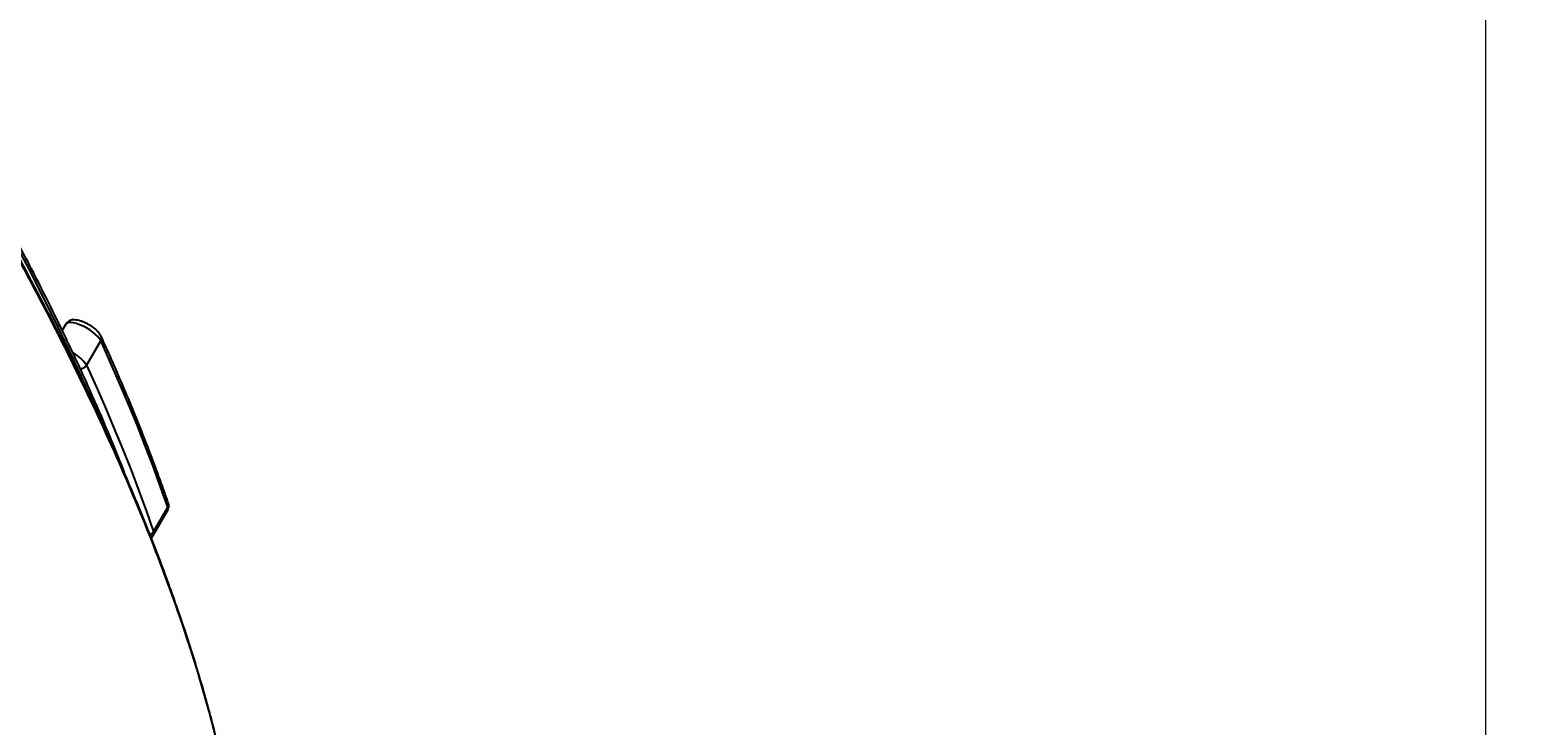
# Model space of a CAD drawing. Units: millimetres. Extents: x -3908 to 4504, y -4057 to 7477.
# Drawn here: x 1911 to 2657, y -528 to -182 of the extents above; entities that cross this region are included whole.
import ezdxf

# ---------------------------------------------------------------- set-up
doc = ezdxf.new("R2010")
doc.units = ezdxf.units.MM
doc.styles.add('SLDTEXTSTYLE0', font='TXT', dxfattribs={"width": 0.7})
doc.dimstyles.new('SLDDIMSTYLE0', dxfattribs={"dimtxt": 5, "dimasz": 3.302, "dimexe": 0, "dimexo": 0.0625, "dimgap": 1.25, "dimtad": 2, "dimdec": 0, "dimrnd": 1e-09, "dimzin": 12, "dimdsep": 46, "dimtxsty": 'SLDTEXTSTYLE0', "dimsah": 1, "dimcen": 0.09, "dimadec": 0, "dimazin": 3, "dimtfac": 1, "dimtofl": 0, "dimtmove": 0, "dimatfit": 3, "dimfxl": 0, "dimfrac": 2, "dimtolj": 1, "dimtzin": 12, "dimarcsym": 0})

# ---------------------------------------------------------------- blocks, each defined once
blk = doc.blocks.new('_D')
at = {"color": 7, "linetype": 'Continuous', "lineweight": 0}
for p, q in [((461.48, 643.41), (2635.79, 643.41)), ((2634.79, -1965.98), (2634.79, 643.41)), ((443.79, -1965.98), (2635.79, -1965.98))]:
    blk.add_line(p, q, dxfattribs=at)
at = {"color": 7, "linetype": 'Continuous', "lineweight": 18}
for points in [[(2634.79, 643.41), (2634.28, 640.1), (2635.3, 640.1)], [(2634.79, -1965.98), (2635.3, -1962.67), (2634.28, -1962.67)]]:
    blk.add_solid(points, dxfattribs=at)
at = {"color": 7, "linetype": 'Continuous', "lineweight": 18, "insert": (2628.35, -667.69), "char_height": 5, "attachment_point": 1, "rotation": 90, "style": 'SLDTEXTSTYLE0'}
blk.add_mtext('2609', dxfattribs=at)
blk = doc.blocks.new('_D_1')
at = {"color": 7, "linetype": 'Continuous', "lineweight": 0}
for p, q in [((-1905.37, -394.28), (-1905.37, -2077.52)), ((2516.93, -820.8), (2516.93, -2077.52)), ((2516.93, -2076.52), (-1905.37, -2076.52))]:
    blk.add_line(p, q, dxfattribs=at)
at = {"color": 7, "linetype": 'Continuous', "lineweight": 18}
for points in [[(-1905.37, -2076.52), (-1902.07, -2077.02), (-1902.07, -2076.01)], [(2516.93, -2076.52), (2513.62, -2076.01), (2513.62, -2077.02)]]:
    blk.add_solid(points, dxfattribs=at)
at = {"color": 7, "linetype": 'Continuous', "lineweight": 18, "insert": (299.37, -2070.07), "char_height": 5, "attachment_point": 1, "style": 'SLDTEXTSTYLE0'}
blk.add_mtext('4422', dxfattribs=at)
blk = doc.blocks.new('_D_3')
at = {"color": 7, "linetype": 'Continuous', "lineweight": 0}
for p, q in [((1026.3, 2488.72), (4503.65, 2488.72)), ((4502.65, 2488.72), (4502.65, -3811.28)), ((1026.3, -3811.28), (4503.65, -3811.28))]:
    blk.add_line(p, q, dxfattribs=at)
at = {"color": 7, "linetype": 'Continuous', "lineweight": 18}
for points in [[(4502.65, 2488.72), (4502.14, 2485.41), (4503.16, 2485.41)], [(4502.65, -3811.28), (4503.16, -3807.98), (4502.14, -3807.98)]]:
    blk.add_solid(points, dxfattribs=at)
at = {"color": 7, "linetype": 'Continuous', "lineweight": 18, "insert": (4496.21, -667.51), "char_height": 5, "attachment_point": 1, "rotation": 90, "style": 'SLDTEXTSTYLE0'}
blk.add_mtext('6300', dxfattribs=at)

msp = doc.modelspace()

# ---------------------------------------------------------------- linework, layer by layer
at = {"color": 7, "linetype": 'Continuous', "lineweight": 25}
for p, q in [((1926.59, -331.94), (1928.49, -328.65)), ((1945.7, -336.95), (1938.63, -349.2)), ((1979.03, -421.12), (1971.96, -433.37)), ((1971.98, -432), (1979.05, -419.75)), ((1971.96, -433.37), (1970.87, -435.24))]:
    msp.add_line(p, q, dxfattribs=at)
at = {"color": 7, "linetype": 'Continuous', "lineweight": 25, "flags": 128}
for points in [[(1945.41, -375.75), (1944.01, -372.51), (1937.81, -358.52), (1931.31, -344.42), (1924.51, -330.2), (1917.41, -315.86), (1910.01, -301.42), (1902.32, -286.86), (1894.32, -272.2), (1886.03, -257.43), (1877.45, -242.56), (1868.57, -227.59), (1859.4, -212.53), (1849.94, -197.36), (1840.19, -182.1)], [(1945.7, -336.95), (1945.12, -335.98), (1944.25, -334.93), (1943.12, -333.82), (1941.76, -332.71), (1940.23, -331.64), (1938.59, -330.63), (1936.89, -329.75), (1935.21, -329), (1933.59, -328.43), (1932.11, -328.05), (1930.82, -327.89), (1929.76, -327.93), (1928.97, -328.19), (1928.49, -328.65)], [(1979.05, -419.75), (1975.49, -409.65), (1971.75, -399.47), (1967.84, -389.23), (1963.76, -378.91), (1959.5, -368.52), (1955.07, -358.07), (1950.47, -347.54), (1945.7, -336.95)], [(1938.63, -349.2), (1943.4, -359.79), (1948, -370.31), (1952.43, -380.77), (1956.69, -391.16), (1960.77, -401.47), (1964.68, -411.72), (1968.42, -421.9), (1971.98, -432)]]:
    msp.add_lwpolyline(points, dxfattribs=at)
at = {"color": 7, "linetype": 'Continuous', "lineweight": 25}
for centre, radius, start, end in [((1026.3, -661.28), 3150, 221.1494, 138.8506), ((1943.65, -335.68), 2.42, 328.13583, 23.48156), ((1924.01, -358.58), 17.37, 32.67149, 62.80713), ((1935.72, -347.46), 3.39, 265.35589, 329.10894), ((1976.92, -418.47), 2.49, 328.88764, 18.34083), ((1977.55, -420.41), 1.64, 334.4473, 23.72), ((1969.2, -430.34), 3.24, 287.17497, 329.15519), ((1970.48, -432.66), 1.64, 334.4473, 23.72), ((1969.6, -431.99), 2.73, 291.55701, 329.7645)]:
    msp.add_arc(centre, radius, start, end, dxfattribs=at)
for points, knots in [([(1958.41, -404.97), (1957.76, -403.29), (1955.47, -397.3), (1951.24, -386.9), (1945.72, -373.78), (1939.92, -360.53), (1933.85, -347.19), (1927.51, -333.74), (1920.9, -320.19), (1914.02, -306.55), (1906.87, -292.8), (1899.46, -278.96), (1891.78, -265.03), (1883.84, -251), (1875.63, -236.88), (1867.17, -222.68), (1858.44, -208.38), (1849.44, -194), (1840.2, -179.54), (1830.69, -165), (1820.92, -150.37), (1810.9, -135.67), (1800.63, -120.89), (1790.1, -106.04), (1779.32, -91.11), (1768.29, -76.12), (1757.02, -61.05), (1745.49, -45.92), (1733.72, -30.73), (1721.71, -15.47), (1709.45, -0.14), (1696.95, 15.24), (1684.21, 30.67), (1671.23, 46.17), (1658.02, 61.71), (1644.57, 77.31), (1630.89, 92.96), (1621.58, 103.43), (1616.93, 108.67)], [0, 0, 0, 0, 0.011052, 0.039315, 0.067578, 0.095841, 0.124104, 0.152367, 0.180629, 0.208891, 0.237153, 0.265414, 0.293674, 0.321934, 0.350194, 0.378452, 0.406711, 0.434968, 0.463225, 0.491481, 0.519736, 0.547991, 0.576245, 0.604499, 0.632752, 0.661004, 0.689256, 0.717507, 0.745757, 0.774007, 0.802257, 0.830505, 0.858754, 0.887001, 0.915249, 0.943495, 0.971742, 1, 1, 1, 1]), ([(2008.09, -556.3), (2007.74, -554.57), (2006.59, -548.99), (2004.36, -539.42), (2001.42, -527.6), (1998.18, -515.63), (1994.67, -503.5), (1990.89, -491.21), (1986.81, -478.73), (1982.46, -466.09), (1977.83, -453.29), (1972.92, -440.31), (1967.72, -427.16), (1962.24, -413.85), (1956.47, -400.36), (1950.43, -386.72), (1944.11, -372.93), (1937.5, -358.97), (1930.62, -344.85), (1923.44, -330.57), (1915.99, -316.12), (1908.24, -301.5), (1900.21, -286.71), (1891.89, -271.78), (1883.31, -256.7), (1874.44, -241.48), (1865.28, -226.09), (1855.8, -210.5), (1849.06, -199.57), (1845.42, -193.8), (1845.11, -193.32)], [0, 0, 0, 0, 0.0163426, 0.0525486, 0.088837, 0.1251524, 0.1614775, 0.198046, 0.2347245, 0.2715223, 0.3084488, 0.3455135, 0.3827296, 0.4201122, 0.4575959, 0.4951889, 0.5328992, 0.5707349, 0.6087042, 0.6468154, 0.6850766, 0.7234963, 0.7620828, 0.8008514, 0.8395868, 0.8784632, 0.9175697, 0.9568822, 0.996376, 1, 1, 1, 1]), ([(2008.18, -556.93), (2002.59, -530.27), (1994.82, -502.69), (1975.25, -445.74), (1963.45, -416.39), (1936.07, -355.96), (1920.47, -324.9), (1885.64, -261.13), (1866.39, -228.43), (1845.36, -194.92)], [0, 0, 0, 0, 0.25, 0.25, 0.5, 0.5, 0.75, 0.75, 1, 1, 1, 1]), ([(1945.86, -334.71), (1945.74, -334.48), (1945.42, -333.84), (1944.69, -332.87), (1943.62, -331.76), (1942.34, -330.69), (1940.95, -329.7), (1939.49, -328.82), (1937.98, -328.05), (1936.47, -327.42), (1934.96, -326.93), (1933.5, -326.64), (1932.2, -326.57), (1931.05, -326.74), (1930.05, -327.11), (1929.19, -327.71), (1928.71, -328.28), (1928.51, -328.61), (1928.49, -328.65)], [0, 0, 0, 0, 0.04287, 0.115579, 0.194003, 0.269042, 0.341276, 0.41227, 0.483107, 0.554524, 0.627592, 0.704197, 0.779157, 0.838823, 0.892307, 0.943432, 0.99386, 1, 1, 1, 1]), ([(1979.28, -417.68), (1978.51, -415.46), (1976.26, -409), (1972.33, -398.24), (1967.41, -385.34), (1962.2, -372.34), (1956.73, -359.22), (1951.29, -346.68), (1947.57, -338.48), (1945.86, -334.71)], [0, 0, 0, 0, 0.082546, 0.239469, 0.396395, 0.553323, 0.710251, 0.86718, 1, 1, 1, 1]), ([(1979.03, -421.12), (1979.18, -420.8), (1979.47, -420.17), (1979.58, -419.15), (1979.48, -418.32), (1979.33, -417.85), (1979.28, -417.68)], [0, 0, 0, 0, 0.283629, 0.56255, 0.839306, 1, 1, 1, 1])]:
    msp.add_open_spline(points, degree=3, knots=knots, dxfattribs=at)

# ---------------------------------------------------------------- dimensions: what is measured, and where the dimension line sits
at = {"color": 7, "linetype": 'Continuous', "lineweight": 18}
for base, p1, p2, picture, middle in [((4502.65, -3811.28), (1026.3, 2488.72), (1026.3, -3811.28), '_D_3', (4502.65, -661.28)), ((2634.79, 643.41), (443.79, -1965.98), (461.48, 643.41), '_D', (2634.79, -661.28))]:
    dim = msp.add_linear_dim(base=base, p1=p1, p2=p2, angle=90, dimstyle='SLDDIMSTYLE0', dxfattribs=at)
    dim.commit()
    dim.dimension.update_dxf_attribs({"geometry": picture, "text_midpoint": middle, "dimtype": 160})
dim = msp.add_linear_dim(base=(-1905.37, -2076.52), p1=(2516.93, -820.8), p2=(-1905.37, -394.28), dimstyle='SLDDIMSTYLE0', dxfattribs=at)
dim.commit()
dim.dimension.update_dxf_attribs({"geometry": '_D_1', "text_midpoint": (305.78, -2076.52), "dimtype": 160})

doc.saveas('drawing.dxf')
